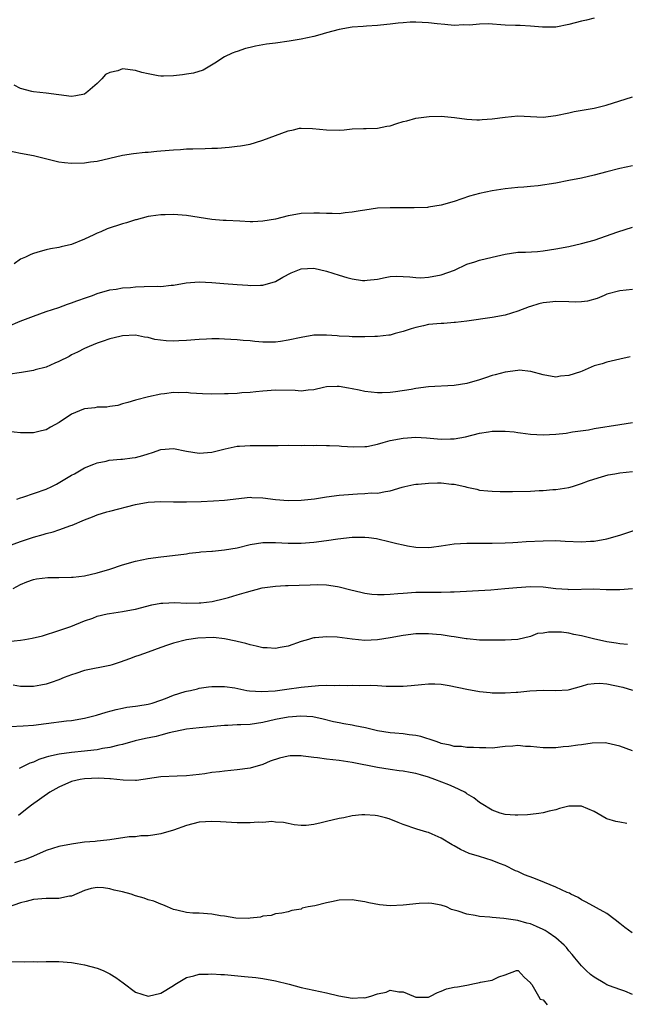
# Model space of a CAD drawing. Units: inches. Extents: x 2550000 to 2553000, y 1542000 to 1545000.
# Drawn here: x 2550343 to 2550438, y 1542676 to 1542830 of the extents above; entities that cross this region are included whole.
import ezdxf

# ---------------------------------------------------------------- set-up
doc = ezdxf.new("R2010")
doc.units = ezdxf.units.IN
doc.header["$MEASUREMENT"] = 0
doc.layers.add('LD25501542_2ft', color=85, linetype='Continuous')

msp = doc.modelspace()

# ---------------------------------------------------------------- linework, layer by layer
at = {"layer": 'LD25501542_2ft'}
for points, elevation in [([(2550433, 1542830.5), (2550431.79, 1542830.21), (2550431, 1542830.07), (2550429, 1542829.51), (2550427, 1542829.13), (2550426.88, 1542829.12), (2550424.88, 1542829.12), (2550423, 1542829.27), (2550421.36, 1542829.36), (2550420.64, 1542829.36), (2550419, 1542829.44), (2550416.38, 1542829.63), (2550415, 1542829.6), (2550413.43, 1542829.43), (2550412.53, 1542829.47), (2550411, 1542829.39), (2550409.54, 1542829.54), (2550408.36, 1542829.64), (2550407, 1542829.8), (2550405, 1542829.89), (2550404.13, 1542829.87), (2550403, 1542829.81), (2550402.26, 1542829.74), (2550401, 1542829.57), (2550400.48, 1542829.53), (2550399, 1542829.35), (2550397.25, 1542829.25), (2550396.77, 1542829.23), (2550395, 1542829.12), (2550393, 1542828.76), (2550391, 1542828.2), (2550389.92, 1542827.92), (2550389, 1542827.64), (2550387, 1542827.22), (2550385.11, 1542826.89), (2550383, 1542826.6), (2550381.56, 1542826.44), (2550381, 1542826.32), (2550379.86, 1542826.14), (2550379, 1542825.91), (2550378.26, 1542825.74), (2550377, 1542825.31), (2550376.76, 1542825.24), (2550376.17, 1542825), (2550375, 1542824.47), (2550373.47, 1542823.47), (2550371.63, 1542822.37), (2550370.12, 1542821.88), (2550369, 1542821.73), (2550368.39, 1542821.61), (2550367, 1542821.46), (2550365.43, 1542821.43), (2550365, 1542821.4), (2550364.56, 1542821.44), (2550363, 1542821.76), (2550362.01, 1542821.99), (2550361, 1542822.32), (2550359, 1542822.54), (2550358.25, 1542822.25), (2550357, 1542821.98), (2550356.3, 1542821.7), (2550355.74, 1542821), (2550355, 1542820.24), (2550353.53, 1542819), (2550353, 1542818.58), (2550351.65, 1542818.35), (2550351, 1542818.22), (2550347, 1542818.73), (2550345, 1542818.95), (2550344.76, 1542819), (2550343, 1542819.5), (2550341.99, 1542819.99)], 7942), ([(2550341, 1542809.75), (2550343, 1542809.32), (2550345, 1542808.95), (2550348.16, 1542808.16), (2550349, 1542807.99), (2550349.86, 1542807.86), (2550351, 1542807.74), (2550353, 1542807.79), (2550353.94, 1542807.94), (2550355, 1542808.08), (2550359, 1542808.99), (2550360.72, 1542809.28), (2550362.52, 1542809.48), (2550363, 1542809.5), (2550364.36, 1542809.64), (2550365, 1542809.69), (2550367, 1542809.87), (2550368.08, 1542809.92), (2550369, 1542809.99), (2550370.03, 1542810.03), (2550371.97, 1542810.04), (2550373, 1542810.09), (2550373.88, 1542810.12), (2550375.73, 1542810.27), (2550377, 1542810.42), (2550377.5, 1542810.5), (2550379, 1542810.76), (2550379.87, 1542811), (2550381, 1542811.34), (2550383, 1542812.11), (2550385, 1542812.84), (2550385.82, 1542813), (2550386.77, 1542813.23), (2550387, 1542813.24), (2550388.79, 1542813.21), (2550390.97, 1542812.97), (2550393, 1542812.94), (2550393.75, 1542813), (2550395, 1542813.12), (2550396.79, 1542813.21), (2550397.2, 1542813.2), (2550399, 1542813.24), (2550400.45, 1542813.55), (2550401, 1542813.63), (2550402.02, 1542813.98), (2550403, 1542814.29), (2550403.58, 1542814.42), (2550405, 1542814.81), (2550407.1, 1542815.1), (2550409, 1542815.13), (2550411.07, 1542814.93), (2550413, 1542814.67), (2550414.56, 1542814.56), (2550415, 1542814.55), (2550415.4, 1542814.6), (2550417, 1542814.69), (2550419, 1542814.99), (2550421, 1542815.2), (2550423, 1542815.08), (2550425, 1542814.99), (2550427, 1542815.25), (2550429, 1542815.68), (2550429.85, 1542815.85), (2550433, 1542816.39), (2550434.88, 1542816.88), (2550439, 1542818.18)], 7944), ([(2550439, 1542807.32), (2550437, 1542806.94), (2550435, 1542806.4), (2550433, 1542805.89), (2550431, 1542805.42), (2550429, 1542805.01), (2550427, 1542804.63), (2550424.2, 1542804.2), (2550423, 1542804.09), (2550421.97, 1542803.97), (2550421, 1542803.91), (2550419, 1542803.71), (2550417, 1542803.42), (2550415, 1542803.01), (2550413.44, 1542802.56), (2550411, 1542801.73), (2550409, 1542801.16), (2550407, 1542800.84), (2550406.82, 1542800.82), (2550404.73, 1542800.73), (2550401, 1542800.74), (2550399, 1542800.67), (2550397, 1542800.4), (2550396.29, 1542800.29), (2550395, 1542800.04), (2550393.94, 1542799.94), (2550393, 1542799.82), (2550391.86, 1542799.86), (2550391, 1542799.85), (2550389.91, 1542799.91), (2550389, 1542799.93), (2550387, 1542799.85), (2550385.59, 1542799.59), (2550385, 1542799.51), (2550383, 1542798.99), (2550381, 1542798.63), (2550379.44, 1542798.56), (2550379, 1542798.56), (2550377.37, 1542798.63), (2550375.25, 1542798.75), (2550374.77, 1542798.77), (2550373, 1542798.93), (2550369, 1542799.54), (2550367.65, 1542799.65), (2550367, 1542799.69), (2550365.67, 1542799.67), (2550365, 1542799.63), (2550363.44, 1542799.44), (2550363, 1542799.36), (2550361.12, 1542798.88), (2550361, 1542798.86), (2550359.6, 1542798.4), (2550359, 1542798.25), (2550356.57, 1542797.43), (2550355.6, 1542797), (2550355, 1542796.76), (2550354.51, 1542796.51), (2550353, 1542795.82), (2550351, 1542794.99), (2550349.36, 1542794.64), (2550349, 1542794.54), (2550347.68, 1542794.32), (2550347, 1542794.15), (2550346.09, 1542793.91), (2550345, 1542793.55), (2550344.6, 1542793.4), (2550343.77, 1542793), (2550343, 1542792.66), (2550341.96, 1542791.96)], 7946), ([(2550341, 1542782.12), (2550342.94, 1542782.94), (2550345, 1542783.76), (2550347, 1542784.46), (2550349, 1542785.1), (2550350.37, 1542785.63), (2550351, 1542785.82), (2550351.84, 1542786.16), (2550353.32, 1542786.68), (2550354.3, 1542787), (2550355, 1542787.27), (2550357, 1542787.85), (2550357.99, 1542787.99), (2550359, 1542788.19), (2550360.26, 1542788.26), (2550361, 1542788.35), (2550362.36, 1542788.37), (2550364.42, 1542788.43), (2550365, 1542788.42), (2550366.61, 1542788.61), (2550367, 1542788.62), (2550368.96, 1542788.96), (2550371, 1542789.15), (2550373, 1542789.04), (2550374.86, 1542788.86), (2550377, 1542788.72), (2550378.63, 1542788.63), (2550379, 1542788.57), (2550380.61, 1542788.61), (2550381, 1542788.58), (2550383, 1542789.17), (2550384.15, 1542789.85), (2550385.46, 1542790.54), (2550387, 1542791.18), (2550389, 1542791.27), (2550391, 1542790.78), (2550393, 1542790.15), (2550394.2, 1542789.8), (2550395, 1542789.59), (2550396.65, 1542789.35), (2550397, 1542789.32), (2550397.38, 1542789.38), (2550399, 1542789.57), (2550400.19, 1542789.81), (2550401, 1542789.96), (2550401.99, 1542790.01), (2550404.09, 1542789.91), (2550405, 1542789.79), (2550405.78, 1542789.78), (2550407, 1542789.84), (2550409, 1542790.23), (2550411.05, 1542790.95), (2550413, 1542791.88), (2550414.28, 1542792.28), (2550415, 1542792.52), (2550417, 1542792.98), (2550419, 1542793.46), (2550421, 1542793.76), (2550422.21, 1542793.79), (2550424.11, 1542793.89), (2550425, 1542793.97), (2550427, 1542794.31), (2550429, 1542794.7), (2550431, 1542795.12), (2550433, 1542795.68), (2550436.69, 1542797), (2550439, 1542797.73)], 7948), ([(2550439, 1542787.91), (2550437, 1542787.7), (2550435, 1542787.17), (2550434.56, 1542787), (2550433.47, 1542786.53), (2550431.92, 1542786.08), (2550431, 1542785.97), (2550430.07, 1542785.93), (2550429, 1542785.97), (2550427, 1542786.02), (2550426.05, 1542785.95), (2550425, 1542785.81), (2550424.32, 1542785.68), (2550423, 1542785.25), (2550422.8, 1542785.2), (2550421, 1542784.5), (2550419, 1542783.91), (2550417, 1542783.55), (2550413, 1542782.97), (2550411.25, 1542782.74), (2550411, 1542782.74), (2550409.39, 1542782.61), (2550409, 1542782.61), (2550407, 1542782.41), (2550406.21, 1542782.21), (2550405, 1542781.96), (2550404.25, 1542781.75), (2550403, 1542781.31), (2550401.78, 1542781), (2550401, 1542780.78), (2550400.78, 1542780.78), (2550399, 1542780.56), (2550398.56, 1542780.56), (2550397, 1542780.48), (2550395, 1542780.48), (2550394.53, 1542780.53), (2550393, 1542780.62), (2550392.67, 1542780.67), (2550391, 1542780.78), (2550389, 1542780.73), (2550387, 1542780.4), (2550385, 1542779.95), (2550383.77, 1542779.77), (2550383, 1542779.67), (2550381.66, 1542779.66), (2550381, 1542779.67), (2550379.76, 1542779.76), (2550379, 1542779.85), (2550377.93, 1542779.93), (2550377, 1542780.04), (2550375, 1542780.15), (2550374.17, 1542780.17), (2550373, 1542780.18), (2550372.15, 1542780.15), (2550371, 1542780.09), (2550369, 1542779.91), (2550367.84, 1542779.85), (2550367, 1542779.82), (2550365.84, 1542779.84), (2550364.08, 1542780.08), (2550363, 1542780.39), (2550362.46, 1542780.46), (2550361, 1542780.75), (2550359, 1542780.64), (2550358.55, 1542780.55), (2550357, 1542780.17), (2550355.77, 1542779.77), (2550355, 1542779.49), (2550353.73, 1542779), (2550353, 1542778.66), (2550351.91, 1542778.09), (2550351, 1542777.65), (2550350.59, 1542777.41), (2550349, 1542776.6), (2550348.35, 1542776.35), (2550347, 1542775.75), (2550345.3, 1542775.3), (2550345, 1542775.21), (2550343.11, 1542774.88), (2550341, 1542774.58)], 7950), ([(2550438.65, 1542777.35), (2550437, 1542777), (2550435, 1542776.54), (2550434.26, 1542776.26), (2550433, 1542775.94), (2550431.1, 1542775.1), (2550430.84, 1542775), (2550429, 1542774.41), (2550427.7, 1542774.3), (2550427, 1542774.17), (2550425, 1542774.52), (2550423.06, 1542775.06), (2550421.24, 1542775.24), (2550421, 1542775.23), (2550419, 1542774.95), (2550417.48, 1542774.52), (2550417, 1542774.4), (2550415.95, 1542774.05), (2550415, 1542773.76), (2550413, 1542773.19), (2550411, 1542772.86), (2550407, 1542772.67), (2550405, 1542772.4), (2550404.25, 1542772.25), (2550401.84, 1542771.84), (2550401, 1542771.75), (2550399.7, 1542771.7), (2550399, 1542771.69), (2550397, 1542771.91), (2550396.11, 1542772.11), (2550395, 1542772.33), (2550394.42, 1542772.42), (2550393, 1542772.72), (2550392.69, 1542772.69), (2550391, 1542772.67), (2550390.54, 1542772.54), (2550389, 1542772.18), (2550388.11, 1542772.11), (2550387, 1542771.98), (2550386.06, 1542772.06), (2550383, 1542772.13), (2550381, 1542771.99), (2550379.88, 1542771.88), (2550379, 1542771.78), (2550377.7, 1542771.7), (2550377, 1542771.62), (2550375.56, 1542771.56), (2550375, 1542771.52), (2550373, 1542771.49), (2550371.52, 1542771.52), (2550369.65, 1542771.65), (2550369, 1542771.74), (2550367.72, 1542771.72), (2550367, 1542771.78), (2550365.56, 1542771.56), (2550365, 1542771.51), (2550363.06, 1542771.06), (2550361, 1542770.55), (2550359.82, 1542770.18), (2550359, 1542769.98), (2550358.26, 1542769.74), (2550357, 1542769.55), (2550356.55, 1542769.45), (2550355, 1542769.43), (2550354.64, 1542769.36), (2550353, 1542769.17), (2550352.87, 1542769.13), (2550351, 1542768.35), (2550349.02, 1542767.02), (2550347.68, 1542766.32), (2550347, 1542765.88), (2550346.25, 1542765.75), (2550345, 1542765.4), (2550344.58, 1542765.42), (2550343, 1542765.45), (2550341, 1542765.63)], 7952), ([(2550342.39, 1542755), (2550343, 1542755.24), (2550343.33, 1542755.33), (2550347, 1542756.58), (2550347.91, 1542757), (2550348.62, 1542757.38), (2550351, 1542758.76), (2550351.46, 1542759), (2550353, 1542759.91), (2550354.49, 1542760.49), (2550355, 1542760.71), (2550356.4, 1542761), (2550356.88, 1542761.12), (2550358.7, 1542761.3), (2550359, 1542761.29), (2550360.51, 1542761.49), (2550361, 1542761.54), (2550362.15, 1542761.85), (2550363, 1542762.14), (2550363.67, 1542762.33), (2550365, 1542762.81), (2550367, 1542762.96), (2550369, 1542762.57), (2550371, 1542762.25), (2550373, 1542762.41), (2550375.08, 1542762.92), (2550377, 1542763.31), (2550377.32, 1542763.32), (2550379, 1542763.43), (2550381.41, 1542763.41), (2550383.43, 1542763.43), (2550385, 1542763.47), (2550387, 1542763.46), (2550387.48, 1542763.48), (2550389, 1542763.43), (2550389.47, 1542763.47), (2550391, 1542763.43), (2550391.45, 1542763.45), (2550393, 1542763.4), (2550393.35, 1542763.35), (2550395.22, 1542763.22), (2550397, 1542763.26), (2550397.3, 1542763.3), (2550399, 1542763.67), (2550399.89, 1542763.89), (2550401, 1542764.22), (2550403, 1542764.61), (2550405, 1542764.74), (2550406.66, 1542764.66), (2550409, 1542764.44), (2550410.46, 1542764.46), (2550411, 1542764.48), (2550412.82, 1542764.82), (2550415, 1542765.35), (2550416.43, 1542765.57), (2550417, 1542765.68), (2550419, 1542765.71), (2550420.42, 1542765.58), (2550421, 1542765.5), (2550421.42, 1542765.42), (2550423, 1542765.24), (2550425, 1542765.13), (2550427, 1542765.22), (2550428.61, 1542765.39), (2550429.58, 1542765.58), (2550432.08, 1542765.92), (2550433, 1542766.1), (2550437, 1542766.75), (2550439, 1542767.02)], 7954), ([(2550341, 1542747.62), (2550343, 1542748.38), (2550345, 1542749.04), (2550346.55, 1542749.45), (2550347, 1542749.6), (2550348.12, 1542749.88), (2550349, 1542750.18), (2550350.88, 1542750.88), (2550351.06, 1542750.94), (2550353, 1542751.76), (2550354.26, 1542752.26), (2550355, 1542752.53), (2550356.52, 1542753), (2550357, 1542753.13), (2550361, 1542754.15), (2550363, 1542754.53), (2550365, 1542754.64), (2550367, 1542754.6), (2550369, 1542754.6), (2550371.33, 1542754.67), (2550373.25, 1542754.75), (2550375, 1542754.87), (2550379, 1542755.3), (2550379.28, 1542755.28), (2550381, 1542755.24), (2550383, 1542754.97), (2550385, 1542754.78), (2550387, 1542754.83), (2550389.09, 1542755.08), (2550391, 1542755.36), (2550393, 1542755.62), (2550393.69, 1542755.69), (2550395.87, 1542755.87), (2550397, 1542755.88), (2550397.99, 1542755.99), (2550399, 1542755.96), (2550400.23, 1542756.23), (2550401, 1542756.3), (2550402.89, 1542756.89), (2550403.3, 1542757), (2550404.69, 1542757.31), (2550405, 1542757.34), (2550405.35, 1542757.35), (2550407, 1542757.54), (2550408.43, 1542757.57), (2550409, 1542757.56), (2550410.62, 1542757.38), (2550411, 1542757.37), (2550412.69, 1542757), (2550413, 1542756.91), (2550414.57, 1542756.57), (2550415, 1542756.45), (2550416.33, 1542756.33), (2550417, 1542756.28), (2550418.22, 1542756.22), (2550419, 1542756.24), (2550420.19, 1542756.19), (2550423, 1542756.27), (2550424.35, 1542756.35), (2550425, 1542756.37), (2550426.51, 1542756.51), (2550427, 1542756.53), (2550429, 1542756.84), (2550429.57, 1542757), (2550431, 1542757.45), (2550432.12, 1542757.88), (2550433.63, 1542758.37), (2550435.19, 1542758.81), (2550436.22, 1542759), (2550437, 1542759.12), (2550439, 1542759.34)], 7956), ([(2550341.82, 1542741), (2550343, 1542741.6), (2550343.99, 1542742.01), (2550345, 1542742.39), (2550345.49, 1542742.51), (2550347.27, 1542742.73), (2550349, 1542742.72), (2550351, 1542742.76), (2550351.22, 1542742.78), (2550353.03, 1542742.97), (2550355, 1542743.43), (2550357, 1542744.03), (2550359, 1542744.69), (2550361, 1542745.29), (2550363, 1542745.7), (2550365, 1542745.94), (2550365.96, 1542746.04), (2550369, 1542746.45), (2550369.46, 1542746.54), (2550371, 1542746.69), (2550371.27, 1542746.73), (2550373, 1542746.84), (2550373.13, 1542746.87), (2550375, 1542747.04), (2550377, 1542747.39), (2550379, 1542747.87), (2550381, 1542748.19), (2550383, 1542748.2), (2550385, 1542748.09), (2550387, 1542748.1), (2550389, 1542748.26), (2550391, 1542748.52), (2550392.77, 1542748.77), (2550395, 1542749.03), (2550397, 1542749.07), (2550397.65, 1542749), (2550398.85, 1542748.85), (2550401, 1542748.32), (2550402.03, 1542748.03), (2550403, 1542747.86), (2550403.7, 1542747.7), (2550405, 1542747.5), (2550407, 1542747.4), (2550407.47, 1542747.47), (2550409, 1542747.67), (2550411, 1542748.01), (2550412.04, 1542748.04), (2550413, 1542748.13), (2550414.1, 1542748.1), (2550415, 1542748.11), (2550417, 1542748.1), (2550419, 1542748.15), (2550420.22, 1542748.22), (2550421, 1542748.24), (2550422.34, 1542748.34), (2550425, 1542748.49), (2550427, 1542748.51), (2550428.43, 1542748.43), (2550431, 1542748.32), (2550432.4, 1542748.4), (2550433, 1542748.41), (2550435, 1542748.78), (2550437, 1542749.38), (2550441.22, 1542750.78)], 7958), ([(2550341, 1542732.68), (2550343, 1542732.9), (2550343.68, 1542733), (2550344.82, 1542733.18), (2550346.42, 1542733.58), (2550349, 1542734.38), (2550350.9, 1542735), (2550353, 1542735.89), (2550354.34, 1542736.34), (2550355, 1542736.62), (2550356.59, 1542737), (2550356.94, 1542737.06), (2550359, 1542737.37), (2550360.38, 1542737.62), (2550361, 1542737.74), (2550363.6, 1542738.4), (2550365, 1542738.68), (2550365.29, 1542738.71), (2550367.21, 1542738.79), (2550369, 1542738.71), (2550371, 1542738.73), (2550371.26, 1542738.75), (2550373.05, 1542738.95), (2550375, 1542739.41), (2550375.6, 1542739.6), (2550377, 1542739.98), (2550378.43, 1542740.43), (2550380.9, 1542741.1), (2550383, 1542741.38), (2550384.55, 1542741.45), (2550385, 1542741.45), (2550388.44, 1542741.56), (2550389.63, 1542741.63), (2550391, 1542741.58), (2550392.7, 1542741.3), (2550393, 1542741.27), (2550394.79, 1542740.79), (2550396.39, 1542740.39), (2550397, 1542740.27), (2550398.1, 1542740.1), (2550399, 1542740.02), (2550400.02, 1542740.02), (2550401, 1542740.08), (2550402.18, 1542740.18), (2550403, 1542740.28), (2550405, 1542740.41), (2550408.43, 1542740.43), (2550409, 1542740.41), (2550410.47, 1542740.47), (2550411, 1542740.47), (2550416.8, 1542740.8), (2550418.98, 1542740.98), (2550420.83, 1542741.17), (2550423, 1542741.31), (2550425, 1542741.25), (2550426.99, 1542741.01), (2550428.87, 1542740.87), (2550429, 1542740.84), (2550432.93, 1542740.93), (2550434.85, 1542740.85), (2550437, 1542740.81), (2550439, 1542740.98)], 7960), ([(2550438.22, 1542732.22), (2550437, 1542732.31), (2550436.42, 1542732.42), (2550435, 1542732.63), (2550432.91, 1542733.09), (2550431, 1542733.56), (2550429.79, 1542733.79), (2550429, 1542733.97), (2550427.87, 1542734.13), (2550427, 1542734.14), (2550425.85, 1542734.15), (2550425, 1542733.97), (2550424.1, 1542733.9), (2550423, 1542733.46), (2550421, 1542732.97), (2550419, 1542732.87), (2550417, 1542732.86), (2550415, 1542732.89), (2550413.08, 1542733.08), (2550412.91, 1542733.09), (2550411, 1542733.4), (2550410.55, 1542733.45), (2550409, 1542733.7), (2550408.24, 1542733.76), (2550407, 1542733.89), (2550405, 1542733.87), (2550403, 1542733.6), (2550401, 1542733.22), (2550399, 1542732.92), (2550397, 1542732.85), (2550395, 1542733.04), (2550392.67, 1542733.33), (2550391, 1542733.4), (2550389.22, 1542733.22), (2550389, 1542733.23), (2550388.8, 1542733.2), (2550388.17, 1542733), (2550387, 1542732.67), (2550385, 1542731.96), (2550383.73, 1542731.73), (2550383, 1542731.55), (2550381.67, 1542731.67), (2550381, 1542731.65), (2550379.95, 1542731.95), (2550379, 1542732.12), (2550378.34, 1542732.34), (2550377, 1542732.66), (2550376.74, 1542732.74), (2550375, 1542733.09), (2550373.27, 1542733.27), (2550370.79, 1542733.21), (2550369, 1542732.95), (2550367, 1542732.41), (2550366.07, 1542732.07), (2550365, 1542731.72), (2550363.01, 1542731.01), (2550361.54, 1542730.46), (2550361, 1542730.3), (2550360.06, 1542729.94), (2550358.6, 1542729.4), (2550357.34, 1542729), (2550357, 1542728.9), (2550353, 1542728.1), (2550351.66, 1542727.65), (2550351, 1542727.46), (2550349.83, 1542727), (2550349, 1542726.65), (2550347.79, 1542726.21), (2550347, 1542725.99), (2550346.19, 1542725.81), (2550345, 1542725.6), (2550344.42, 1542725.58), (2550343, 1542725.59), (2550341.82, 1542725.82)], 7962), ([(2550341.35, 1542719.35), (2550343.42, 1542719.42), (2550345, 1542719.52), (2550347, 1542719.77), (2550350.2, 1542720.2), (2550351, 1542720.28), (2550353, 1542720.62), (2550354.91, 1542721.09), (2550356.43, 1542721.57), (2550358, 1542722), (2550359, 1542722.22), (2550359.66, 1542722.34), (2550361, 1542722.51), (2550361.41, 1542722.59), (2550363, 1542722.82), (2550363.64, 1542723), (2550365, 1542723.45), (2550365.72, 1542723.72), (2550367, 1542724.25), (2550368.82, 1542724.82), (2550369, 1542724.88), (2550369.65, 1542725), (2550370.75, 1542725.25), (2550371, 1542725.34), (2550372.47, 1542725.53), (2550373, 1542725.61), (2550373.58, 1542725.58), (2550375, 1542725.6), (2550376.63, 1542725.37), (2550378.47, 1542725), (2550378.93, 1542724.93), (2550380.8, 1542724.8), (2550382.94, 1542724.94), (2550384.79, 1542725.21), (2550387, 1542725.49), (2550389.74, 1542725.74), (2550391, 1542725.79), (2550392.23, 1542725.77), (2550393, 1542725.82), (2550394.22, 1542725.78), (2550395, 1542725.81), (2550396.23, 1542725.77), (2550397.82, 1542725.82), (2550399, 1542725.76), (2550400.33, 1542725.67), (2550401, 1542725.68), (2550402.36, 1542725.64), (2550403, 1542725.66), (2550404.25, 1542725.75), (2550405.9, 1542725.9), (2550407, 1542726.02), (2550407.97, 1542726.03), (2550409, 1542725.96), (2550410.22, 1542725.78), (2550413, 1542725.17), (2550415, 1542724.8), (2550416.66, 1542724.66), (2550417, 1542724.62), (2550418.63, 1542724.63), (2550419, 1542724.61), (2550420.73, 1542724.73), (2550421, 1542724.72), (2550422.92, 1542724.92), (2550425, 1542725.03), (2550427, 1542724.97), (2550428.9, 1542725.1), (2550429.14, 1542725.14), (2550431, 1542725.66), (2550432.01, 1542725.99), (2550433, 1542726.07), (2550433.88, 1542726.12), (2550435, 1542726.02), (2550436.22, 1542725.78), (2550437.49, 1542725.49), (2550439, 1542725.04)], 7964), ([(2550439, 1542715.51), (2550437, 1542716.26), (2550435, 1542716.72), (2550434.74, 1542716.74), (2550432.7, 1542716.7), (2550431, 1542716.47), (2550430.41, 1542716.41), (2550429, 1542716.21), (2550428.11, 1542716.11), (2550427, 1542716), (2550425, 1542715.98), (2550423, 1542716.18), (2550422.21, 1542716.21), (2550421, 1542716.32), (2550420.24, 1542716.24), (2550419, 1542716.16), (2550417, 1542715.94), (2550415.99, 1542715.99), (2550415, 1542715.97), (2550414.05, 1542716.05), (2550413, 1542716.05), (2550412.17, 1542716.17), (2550411, 1542716.17), (2550410.41, 1542716.41), (2550409, 1542716.64), (2550408.76, 1542716.76), (2550408.02, 1542717), (2550405.78, 1542717.78), (2550405, 1542717.92), (2550403.97, 1542718.03), (2550403, 1542718.19), (2550401.72, 1542718.28), (2550401, 1542718.35), (2550399, 1542718.65), (2550397.11, 1542719.11), (2550395.45, 1542719.45), (2550395, 1542719.54), (2550393.73, 1542719.73), (2550393, 1542719.88), (2550392.08, 1542720.08), (2550390.49, 1542720.49), (2550388.84, 1542720.84), (2550386.97, 1542720.97), (2550385, 1542720.81), (2550383, 1542720.42), (2550381, 1542719.96), (2550379, 1542719.64), (2550377.57, 1542719.57), (2550377, 1542719.57), (2550375.5, 1542719.5), (2550375, 1542719.5), (2550371, 1542719.14), (2550369, 1542718.9), (2550366.31, 1542718.31), (2550365, 1542717.94), (2550364.25, 1542717.75), (2550362.58, 1542717.42), (2550360.95, 1542717.05), (2550359, 1542716.52), (2550358.4, 1542716.4), (2550357, 1542716.04), (2550355.86, 1542715.86), (2550355, 1542715.68), (2550353.51, 1542715.51), (2550353, 1542715.44), (2550351, 1542715.23), (2550349.03, 1542714.97), (2550347.38, 1542714.62), (2550347, 1542714.49), (2550345.85, 1542714.15), (2550345, 1542713.75), (2550344.43, 1542713.57), (2550343.29, 1542713), (2550342.75, 1542712.75)], 7966), ([(2550438.12, 1542704.12), (2550437, 1542704.32), (2550436.4, 1542704.4), (2550435, 1542704.84), (2550434.87, 1542704.87), (2550433, 1542705.96), (2550431, 1542706.84), (2550429, 1542706.82), (2550427.55, 1542706.45), (2550427, 1542706.26), (2550425.95, 1542706.05), (2550425, 1542705.77), (2550424.33, 1542705.67), (2550423, 1542705.51), (2550422.55, 1542705.45), (2550421, 1542705.39), (2550420.61, 1542705.39), (2550419, 1542705.52), (2550418.26, 1542705.74), (2550417, 1542706.17), (2550415.25, 1542707.25), (2550415, 1542707.37), (2550414.11, 1542708.11), (2550413, 1542708.78), (2550412.88, 1542708.88), (2550412.68, 1542709), (2550411, 1542709.79), (2550410.17, 1542710.17), (2550408, 1542711), (2550407, 1542711.37), (2550405.72, 1542711.72), (2550405, 1542711.97), (2550404.11, 1542712.11), (2550403, 1542712.33), (2550402.39, 1542712.39), (2550401, 1542712.56), (2550399, 1542712.87), (2550395, 1542713.69), (2550393, 1542713.98), (2550391, 1542714.21), (2550389.59, 1542714.41), (2550389, 1542714.47), (2550387.31, 1542714.69), (2550387, 1542714.72), (2550385.29, 1542714.71), (2550385, 1542714.69), (2550383.63, 1542714.37), (2550382.13, 1542713.87), (2550381, 1542713.37), (2550379, 1542712.81), (2550377, 1542712.52), (2550375, 1542712.32), (2550374.21, 1542712.21), (2550373, 1542712.09), (2550371.91, 1542711.91), (2550371, 1542711.79), (2550369, 1542711.56), (2550367.55, 1542711.55), (2550365, 1542711.42), (2550361.16, 1542710.84), (2550361, 1542710.84), (2550359.1, 1542710.9), (2550357.12, 1542711.12), (2550357, 1542711.12), (2550355.21, 1542711.21), (2550353, 1542711.11), (2550352.36, 1542711), (2550351, 1542710.67), (2550349, 1542709.8), (2550347.58, 1542709), (2550344.72, 1542707), (2550343.77, 1542706.23), (2550342.64, 1542705.36)], 7968), ([(2550438.95, 1542686.95), (2550437.78, 1542687.78), (2550437, 1542688.39), (2550436.28, 1542689), (2550435, 1542689.98), (2550431.74, 1542691.74), (2550431, 1542692.11), (2550430.47, 1542692.47), (2550429.35, 1542693), (2550429.14, 1542693.14), (2550428.73, 1542693.27), (2550427, 1542694.11), (2550425.18, 1542694.82), (2550423.52, 1542695.52), (2550422.06, 1542696.06), (2550421, 1542696.56), (2550420.67, 1542696.67), (2550419, 1542697.5), (2550418.16, 1542697.84), (2550417, 1542698.3), (2550415, 1542698.9), (2550413.4, 1542699.4), (2550412, 1542700), (2550411, 1542700.61), (2550410.73, 1542700.73), (2550409, 1542701.78), (2550407.57, 1542702.43), (2550407, 1542702.67), (2550406.73, 1542702.73), (2550405.19, 1542703.19), (2550403, 1542703.95), (2550402.26, 1542704.26), (2550400.82, 1542704.82), (2550400.23, 1542705), (2550399, 1542705.31), (2550398.64, 1542705.36), (2550397, 1542705.47), (2550396.54, 1542705.46), (2550395, 1542705.28), (2550393.73, 1542705), (2550393, 1542704.87), (2550391, 1542704.4), (2550390.18, 1542704.18), (2550389, 1542703.95), (2550387.79, 1542703.79), (2550387, 1542703.81), (2550385.91, 1542703.91), (2550385, 1542704.11), (2550384.25, 1542704.25), (2550383, 1542704.33), (2550382.39, 1542704.39), (2550381, 1542704.28), (2550380.29, 1542704.29), (2550379, 1542704.19), (2550377, 1542704.21), (2550374.38, 1542704.38), (2550373, 1542704.43), (2550371, 1542704.29), (2550369, 1542703.8), (2550367, 1542703.04), (2550365, 1542702.46), (2550363.72, 1542702.28), (2550363, 1542702.17), (2550361.86, 1542702.14), (2550361, 1542702.03), (2550360.02, 1542701.98), (2550357, 1542701.54), (2550356.54, 1542701.46), (2550355, 1542701.34), (2550354.72, 1542701.28), (2550353, 1542701.15), (2550351.97, 1542701), (2550351, 1542700.88), (2550349, 1542700.5), (2550347, 1542699.87), (2550345.01, 1542698.99), (2550343.61, 1542698.39), (2550343, 1542698.23), (2550342.06, 1542697.94)], 7970), ([(2550439, 1542677.23), (2550437.8, 1542677.8), (2550437, 1542678.02), (2550435.37, 1542678.63), (2550435, 1542678.79), (2550434.66, 1542679), (2550433, 1542679.95), (2550432.42, 1542680.42), (2550431.76, 1542681), (2550431, 1542681.73), (2550429.93, 1542683), (2550429.53, 1542683.53), (2550429, 1542684.13), (2550428.63, 1542684.63), (2550428.3, 1542685), (2550427, 1542686.17), (2550425.77, 1542687), (2550425.3, 1542687.3), (2550425, 1542687.48), (2550423.92, 1542687.92), (2550423, 1542688.34), (2550422.45, 1542688.45), (2550421, 1542688.88), (2550418.82, 1542689.18), (2550417, 1542689.32), (2550416.63, 1542689.37), (2550415, 1542689.52), (2550414.32, 1542689.68), (2550413, 1542689.85), (2550411.67, 1542690.33), (2550411, 1542690.49), (2550410.62, 1542690.62), (2550409.8, 1542691), (2550409, 1542691.29), (2550407.53, 1542691.53), (2550407, 1542691.58), (2550405.52, 1542691.52), (2550403, 1542691.28), (2550401, 1542691.18), (2550399.31, 1542691.31), (2550397.62, 1542691.62), (2550397, 1542691.8), (2550395.95, 1542691.95), (2550395, 1542692.12), (2550393, 1542692.06), (2550391.79, 1542691.79), (2550391, 1542691.67), (2550389.18, 1542691.18), (2550388.13, 1542691), (2550387.19, 1542690.81), (2550387, 1542690.63), (2550385.55, 1542690.45), (2550385, 1542690.21), (2550383.97, 1542690.03), (2550383, 1542689.92), (2550382.33, 1542689.67), (2550381, 1542689.56), (2550380.63, 1542689.37), (2550379, 1542689.24), (2550378.81, 1542689.19), (2550376.75, 1542689.25), (2550375, 1542689.54), (2550374.38, 1542689.62), (2550373, 1542689.86), (2550371, 1542690), (2550370.03, 1542690.03), (2550369, 1542690.12), (2550367.5, 1542690.5), (2550367, 1542690.6), (2550366.05, 1542691), (2550365.33, 1542691.33), (2550365, 1542691.43), (2550363.9, 1542691.9), (2550363, 1542692.11), (2550362.36, 1542692.36), (2550361, 1542692.74), (2550360.32, 1542693), (2550359, 1542693.35), (2550357.65, 1542693.65), (2550357, 1542693.83), (2550355.99, 1542694), (2550355, 1542694.04), (2550354.09, 1542693.91), (2550353, 1542693.59), (2550351, 1542692.68), (2550350.68, 1542692.68), (2550349, 1542692.3), (2550348.35, 1542692.35), (2550347, 1542692.31), (2550345, 1542692.19), (2550343.86, 1542691.86), (2550343, 1542691.63), (2550341.03, 1542690.97)], 7972), ([(2550341, 1542682.43), (2550343.63, 1542682.37), (2550345, 1542682.41), (2550345.63, 1542682.37), (2550347, 1542682.44), (2550347.59, 1542682.41), (2550349, 1542682.42), (2550351, 1542682.27), (2550351.87, 1542682.13), (2550353, 1542681.92), (2550355, 1542681.38), (2550355.94, 1542681), (2550357, 1542680.49), (2550357.92, 1542679.92), (2550359.09, 1542679.09), (2550361, 1542677.6), (2550363, 1542677.01), (2550365, 1542677.47), (2550367, 1542678.68), (2550367.19, 1542678.81), (2550369, 1542679.94), (2550370.16, 1542680.16), (2550371, 1542680.46), (2550372.45, 1542680.45), (2550373, 1542680.51), (2550374.41, 1542680.41), (2550375, 1542680.39), (2550378.1, 1542680.1), (2550379.9, 1542679.9), (2550381, 1542679.76), (2550383, 1542679.41), (2550385.14, 1542678.86), (2550387, 1542678.36), (2550391, 1542677.52), (2550392.95, 1542677.05), (2550395, 1542676.69), (2550396.77, 1542676.77), (2550397, 1542676.74), (2550397.94, 1542677), (2550399, 1542677.35), (2550400.37, 1542677.63), (2550401, 1542677.93), (2550402.34, 1542677.66), (2550403, 1542677.65), (2550404.65, 1542677), (2550405, 1542676.82), (2550407, 1542676.84), (2550407.32, 1542677), (2550408.42, 1542677.58), (2550409, 1542677.8), (2550409.84, 1542678.16), (2550411, 1542678.39), (2550411.53, 1542678.47), (2550413, 1542678.73), (2550414.21, 1542679), (2550415, 1542679.12), (2550415.18, 1542679.18), (2550417, 1542679.53), (2550418.03, 1542680.03), (2550419, 1542680.32), (2550420.81, 1542681), (2550421, 1542681.03), (2550421.09, 1542681), (2550421.99, 1542679.99), (2550423, 1542679.08), (2550423.02, 1542679.02), (2550423.19, 1542678.82), (2550424.26, 1542677), (2550424.51, 1542676.51), (2550425, 1542676.42), (2550425.62, 1542675.62)], 7974)]:
    msp.add_lwpolyline(points, dxfattribs=dict(at, elevation=elevation))

doc.saveas('drawing.dxf')
